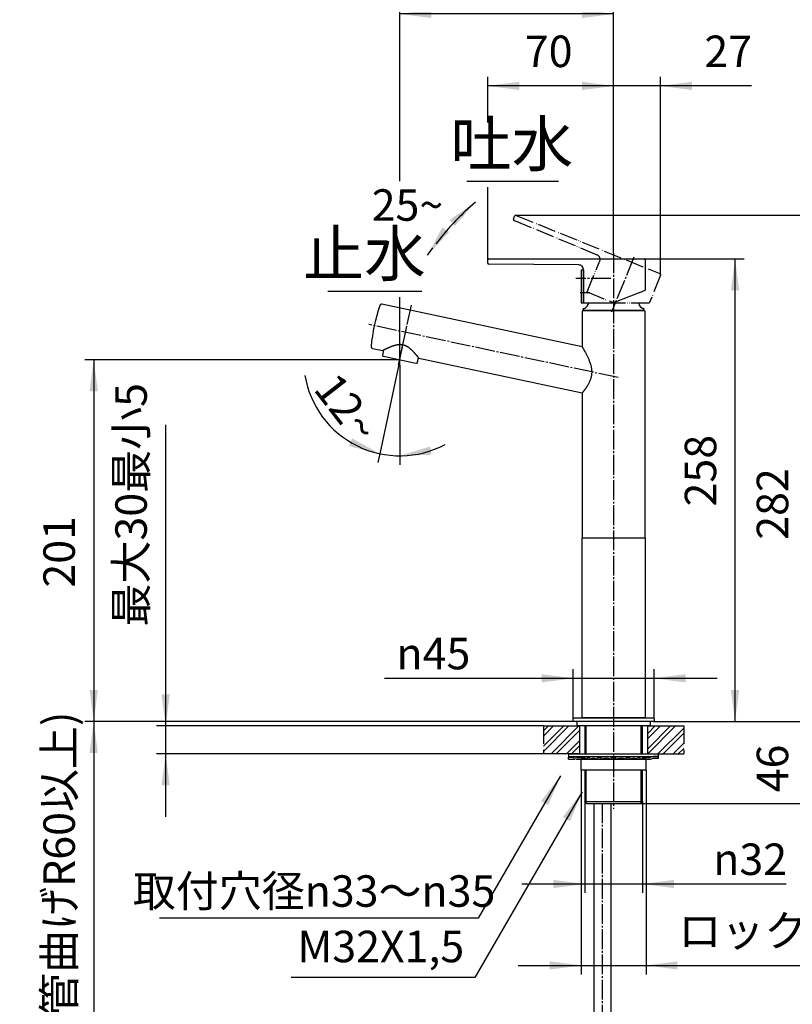
# Model space of a CAD drawing. Units: millimetres. Extents: x 0 to 1050, y 0 to 1485.
# Drawn here: x 401 to 831, y 634 to 1181 of the extents above; entities that cross this region are included whole.
import ezdxf

# ---------------------------------------------------------------- set-up
doc = ezdxf.new("R2010")
doc.units = ezdxf.units.MM
doc.linetypes.add('DASH_CENTER', pattern=[14, 11, -1, 1, -1])
doc.linetypes.add('PHANTOM', pattern=[13, 10, -1, 0, -1, 0, -1])
doc.layers.add('1', color=7, linetype='Continuous')
doc.styles.add('CONVERTER_11', font='MS Mincho.ttf', dxfattribs={"width": 0.89})
doc.styles.add('CONVERTER_12', font='txt.shx', dxfattribs={"width": 0.9})
doc.dimstyles.new('ME10_DIM_10', dxfattribs={"dimtxt": 17.5, "dimasz": 17.5, "dimexe": 5, "dimexo": 0, "dimgap": 5, "dimtad": 1, "dimdsep": 46, "dimtxsty": 'CONVERTER_11', "dimsah": 1, "dimcen": 0.09, "dimclrd": 2, "dimclre": 2, "dimclrt": 7, "dimadec": 0, "dimazin": 0, "dimtfac": 1, "dimtdec": 4, "dimtix": 1, "dimtmove": 0, "dimatfit": 3, "dimfxl": 1, "dimtolj": 1, "dimtzin": 0, "dimarcsym": 0})
doc.dimstyles.new('ME10_DIM_11', dxfattribs={"dimtxt": 17.5, "dimasz": 17.5, "dimexe": 5, "dimexo": 0, "dimgap": 5, "dimtad": 1, "dimdsep": 46, "dimtxsty": 'CONVERTER_11', "dimsah": 1, "dimcen": 0.09, "dimclrd": 2, "dimclre": 2, "dimclrt": 7, "dimadec": 0, "dimazin": 0, "dimtfac": 1, "dimtdec": 4, "dimtix": 1, "dimtmove": 0, "dimatfit": 3, "dimfxl": 1, "dimtolj": 1, "dimtzin": 0, "dimarcsym": 0})
doc.dimstyles.new('ME10_DIM_12', dxfattribs={"dimtxt": 17.5, "dimasz": 17.5, "dimexe": 5, "dimexo": 0, "dimgap": 5, "dimtad": 1, "dimdsep": 46, "dimtxsty": 'CONVERTER_12', "dimsah": 1, "dimcen": 0.09, "dimclrd": 2, "dimclre": 2, "dimclrt": 7, "dimadec": 0, "dimazin": 0, "dimtfac": 1, "dimtdec": 4, "dimtix": 1, "dimtmove": 0, "dimatfit": 3, "dimfxl": 1, "dimtolj": 1, "dimtzin": 0, "dimarcsym": 0})
doc.dimstyles.new('ME10_DIM_13', dxfattribs={"dimtxt": 17.5, "dimasz": 17.5, "dimexe": 5, "dimexo": 0, "dimgap": 5, "dimtad": 1, "dimdsep": 46, "dimtxsty": 'CONVERTER_12', "dimsah": 1, "dimcen": 0.09, "dimclrd": 2, "dimclre": 2, "dimclrt": 7, "dimadec": 0, "dimazin": 0, "dimtfac": 1, "dimtdec": 4, "dimtix": 1, "dimtmove": 0, "dimatfit": 3, "dimfxl": 1, "dimtolj": 1, "dimtzin": 0, "dimarcsym": 0})
doc.dimstyles.new('ME10_DIM_14', dxfattribs={"dimtxt": 17.5, "dimasz": 17.5, "dimexe": 5, "dimexo": 0, "dimgap": 5, "dimtad": 1, "dimdsep": 46, "dimtxsty": 'CONVERTER_12', "dimsah": 1, "dimcen": 0.09, "dimclrd": 2, "dimclre": 2, "dimclrt": 7, "dimadec": 0, "dimazin": 0, "dimtfac": 1, "dimtdec": 4, "dimtix": 1, "dimtmove": 0, "dimatfit": 3, "dimfxl": 1, "dimtolj": 1, "dimtzin": 0, "dimarcsym": 0})
doc.dimstyles.new('ME10_DIM_15', dxfattribs={"dimtxt": 17.5, "dimasz": 17.5, "dimexe": 5, "dimexo": 0, "dimgap": 5, "dimtad": 1, "dimdsep": 46, "dimtxsty": 'CONVERTER_12', "dimsah": 1, "dimcen": 0.09, "dimclrd": 2, "dimclre": 2, "dimclrt": 7, "dimadec": 0, "dimazin": 0, "dimtfac": 1, "dimtdec": 4, "dimtix": 1, "dimtmove": 0, "dimatfit": 3, "dimfxl": 1, "dimtolj": 1, "dimtzin": 0, "dimarcsym": 0})
doc.dimstyles.new('ME10_DIM_16', dxfattribs={"dimtxt": 17.5, "dimasz": 17.5, "dimexe": 5, "dimexo": 0, "dimgap": 5, "dimtad": 1, "dimdsep": 46, "dimtxsty": 'CONVERTER_11', "dimsah": 1, "dimcen": 0.09, "dimclrd": 2, "dimclre": 2, "dimclrt": 7, "dimadec": 0, "dimazin": 0, "dimtfac": 1, "dimtdec": 4, "dimtix": 1, "dimtmove": 0, "dimatfit": 3, "dimfxl": 1, "dimtolj": 1, "dimtzin": 0, "dimarcsym": 0})
doc.dimstyles.new('ME10_DIM_17', dxfattribs={"dimtxt": 17.5, "dimasz": 17.5, "dimexe": 5, "dimexo": 0, "dimgap": 5, "dimtad": 1, "dimdsep": 46, "dimtxsty": 'CONVERTER_12', "dimsah": 1, "dimcen": 0.09, "dimclrd": 2, "dimclre": 2, "dimclrt": 7, "dimadec": 0, "dimazin": 0, "dimtfac": 1, "dimtdec": 4, "dimtix": 1, "dimtmove": 0, "dimatfit": 3, "dimfxl": 1, "dimtolj": 1, "dimtzin": 0, "dimarcsym": 0})
doc.dimstyles.new('ME10_DIM_18', dxfattribs={"dimtxt": 17.5, "dimasz": 17.5, "dimexe": 5, "dimexo": 0, "dimgap": 5, "dimtad": 1, "dimdsep": 46, "dimtxsty": 'CONVERTER_12', "dimsah": 1, "dimcen": 0.09, "dimclrd": 2, "dimclre": 2, "dimclrt": 7, "dimadec": 0, "dimazin": 0, "dimtfac": 1, "dimtdec": 4, "dimtix": 1, "dimtmove": 0, "dimatfit": 3, "dimfxl": 1, "dimtolj": 1, "dimtzin": 0, "dimarcsym": 0})
doc.dimstyles.new('ME10_DIM_19', dxfattribs={"dimtxt": 17.5, "dimasz": 17.5, "dimexe": 5, "dimexo": 0, "dimgap": 5, "dimtad": 1, "dimdsep": 46, "dimtxsty": 'CONVERTER_12', "dimsah": 1, "dimcen": 0.09, "dimclrd": 2, "dimclre": 2, "dimclrt": 7, "dimadec": 0, "dimazin": 0, "dimtfac": 1, "dimtdec": 4, "dimtix": 1, "dimtmove": 0, "dimatfit": 3, "dimfxl": 1, "dimtolj": 1, "dimtzin": 0, "dimarcsym": 0})
doc.dimstyles.new('ME10_DIM_20', dxfattribs={"dimtxt": 17.5, "dimasz": 17.5, "dimexe": 5, "dimexo": 0, "dimgap": 5, "dimtad": 1, "dimdsep": 46, "dimtxsty": 'CONVERTER_12', "dimsah": 1, "dimcen": 0.09, "dimclrd": 2, "dimclre": 2, "dimclrt": 7, "dimadec": 0, "dimazin": 0, "dimtfac": 1, "dimtdec": 4, "dimtix": 1, "dimtmove": 0, "dimatfit": 3, "dimfxl": 1, "dimtolj": 1, "dimtzin": 0, "dimarcsym": 0})
doc.dimstyles.new('ME10_DIM_21', dxfattribs={"dimtxt": 17.5, "dimasz": 17.5, "dimexe": 5, "dimexo": 0, "dimgap": 5, "dimtad": 1, "dimdsep": 46, "dimtxsty": 'CONVERTER_12', "dimsah": 1, "dimcen": 0.09, "dimclrd": 2, "dimclre": 2, "dimclrt": 7, "dimadec": 0, "dimazin": 0, "dimtfac": 1, "dimtdec": 4, "dimtix": 1, "dimtmove": 0, "dimatfit": 3, "dimfxl": 1, "dimtolj": 1, "dimtzin": 0, "dimarcsym": 0})
doc.dimstyles.new('ME10_DIM_23', dxfattribs={"dimtxt": 17.5, "dimasz": 17.5, "dimexe": 5, "dimexo": 0, "dimgap": 5, "dimtad": 1, "dimdsep": 46, "dimtxsty": 'CONVERTER_12', "dimsah": 1, "dimcen": 0.09, "dimclrd": 2, "dimclre": 2, "dimclrt": 7, "dimadec": 0, "dimazin": 0, "dimtfac": 1, "dimtdec": 4, "dimtix": 1, "dimtmove": 0, "dimatfit": 3, "dimfxl": 1, "dimtolj": 1, "dimtzin": 0, "dimarcsym": 0})
doc.dimstyles.get("Standard").update_dxf_attribs({"dimtxt": 0.18, "dimasz": 0.18, "dimexe": 0.18, "dimexo": 0.0625, "dimgap": 0.09, "dimtad": 0, "dimtih": 1, "dimtoh": 1, "dimdec": 4, "dimzin": 0, "dimdsep": 46, "dimtxsty": 'Standard', "dimcen": 0.09, "dimadec": 0, "dimazin": 0, "dimtfac": 1, "dimtdec": 4, "dimtofl": 0, "dimtmove": 0, "dimatfit": 3, "dimfxl": 1, "dimtolj": 1, "dimtzin": 0, "dimarcsym": 0})
pattern_1 = [(45, (0, 0), (-8.48528, 9e-16), []), (45, (1.414, -1.414), (-8.48528, 9e-16), [])]

# ---------------------------------------------------------------- blocks, each defined once
blk = doc.blocks.new('レバー', base_point=(830.59, 1098.75))
at = {"layer": '1', "color": 5, "linetype": 'PHANTOM'}
for p, q in [((677.36, 1072.33), (757.37, 1040.01)), ((675.9, 1070.33), (676.58, 1072)), ((722.53, 1050.33), (676.23, 1069.55)), ((716.91, 1029.82), (723.89, 1047.08)), ((757.71, 1039.22), (751.37, 1023.53)), ((716.91, 1029.82), (732.49, 1023.53)), ((751.37, 1023.53), (732.49, 1023.53))]:
    blk.add_line(p, q, dxfattribs=at)
for centre, radius, start, end in [((677.13, 1071.78), 0.6, 90, 158), ((677.13, 1071.78), 0.6, 68, 90), ((676.46, 1070.1), 0.6, 158, 247.4546), ((721.57, 1048.02), 2.5, 338, 67.4546), ((757.15, 1039.45), 0.6, 338, 68), ((717.41, 1029.73), 0.5, 158, 248)]:
    blk.add_arc(centre, radius, start, end, dxfattribs=at)
blk = doc.blocks.new('27-21-M1', base_point=(1682.12, 985.37))
at = {"layer": '1', "color": 7, "linetype": 'Continuous'}
for p, q in [((661.59, 1045.9), (661.59, 1047.7)), ((662.19, 1048.3), (714.09, 1048.3)), ((712.31, 1044.82), (662.19, 1045.3)), ((714.09, 1048.3), (748.49, 1048.3)), ((749.09, 1047.7), (749.09, 1030.77)), ((714.79, 1024.2), (714.79, 1042.32)), ((746.09, 1029.56), (731.59, 1023.7)), ((746.09, 1029.56), (749.09, 1030.77)), ((715.29, 1023.7), (716.09, 1023.7)), ((716.09, 1023.7), (731.59, 1023.7))]:
    blk.add_line(p, q, dxfattribs=at)
for centre, radius, start, end in [((662.19, 1047.7), 0.6, 90, 180), ((662.19, 1045.9), 0.6, 180, 269.4546), ((712.29, 1042.32), 2.5, 43.9275, 89.4546), ((748.49, 1047.7), 0.6, 0, 90), ((712.29, 1042.32), 2.5, 0, 43.9275), ((715.29, 1024.2), 0.5, 180, 270)]:
    blk.add_arc(centre, radius, start, end, dxfattribs=at)
at = {"layer": '1'}
blk.add_blockref('レバー', (830.59, 1098.75), dxfattribs=at)
blk = doc.blocks.new('30-255A-M11', base_point=(4318.77, 2843.94))
at = {"color": 4, "linetype": 'PHANTOM'}
blk.add_line((612.1, 989.27), (616.67, 1010.79), dxfattribs=at)
at = {"color": 7, "linetype": 'Continuous'}
for p, q in [((301.59, 1000.19), (301.6, 992.71)), ((321.6, 992.71), (321.59, 1000.18)), ((603.63, 997.56), (603.04, 994.77)), ((603.43, 994.18), (604.65, 993.92)), ((604.65, 993.92), (620.79, 990.49)), ((620.79, 990.49), (622.01, 990.23)), ((622.6, 990.61), (623.2, 993.4))]:
    blk.add_line(p, q, dxfattribs=at)
for points in [[(301.6, 992.69), (301.69, 992.97), (301.95, 993.24), (302.39, 993.5), (302.99, 993.75), (303.75, 993.98), (304.65, 994.19), (305.67, 994.37), (306.79, 994.52), (308, 994.64), (309.28, 994.72), (310.6, 994.77), (311.93, 994.78), (313.26, 994.75), (314.56, 994.69), (315.81, 994.59), (316.98, 994.46), (318.05, 994.29), (319.01, 994.1), (319.84, 993.88), (320.52, 993.64), (321.04, 993.39), (321.4, 993.12), (321.57, 992.85), (321.6, 992.71)], [(318.89, 990.95), (318.96, 990.97), (319.71, 991.19), (320.31, 991.43), (320.74, 991.68), (321.01, 991.95), (321.1, 992.22), (321.01, 992.49), (320.74, 992.75), (320.31, 993), (320.16, 993.07)]]:
    blk.add_lwpolyline(points, dxfattribs=at)
for centre, radius, start, end in [((303.35, 991.75), 1.33, 108.1148, 160.0381), ((304.86, 994.25), 3.44, 216.5175, 270.1508), ((311.64, 963.84), 30.45, 73.7491, 106.6236), ((311.52, 1027.08), 36.87, 259.6172, 281.535)]:
    blk.add_arc(centre, radius, start, end, dxfattribs=at)
for points, knots in [([(301.6, 992.69), (301.6, 992.64), (301.61, 992.55), (301.64, 992.39), (301.71, 992.24), (301.81, 992.08), (301.93, 991.94), (302.09, 991.8), (302.28, 991.66), (302.52, 991.52), (302.8, 991.39), (303.13, 991.26), (303.48, 991.14), (303.87, 991.02), (304.27, 990.91), (304.57, 990.85), (304.73, 990.82), (304.75, 990.81), (304.76, 990.81)], [0, 0, 0, 0, 0.147285, 0.291579, 0.472604, 0.652194, 0.845414, 1.040358, 1.287291, 1.549722, 1.871642, 2.222987, 2.598095, 2.999311, 3.413744, 3.869908, 3.896469, 3.923129, 3.923129, 3.923129, 3.923129]), ([(319.04, 990.96), (319.04, 990.96), (319.04, 990.96), (319.08, 990.97), (319.15, 990.99), (319.25, 991.01), (319.35, 991.04), (319.44, 991.07), (319.54, 991.09), (319.63, 991.12), (319.71, 991.15), (319.81, 991.18), (319.91, 991.22), (320.02, 991.26), (320.13, 991.3), (320.24, 991.34), (320.34, 991.39), (320.44, 991.43), (320.54, 991.47), (320.63, 991.52), (320.72, 991.57), (320.8, 991.62), (320.89, 991.67), (320.97, 991.72), (321.05, 991.77), (321.12, 991.83), (321.19, 991.9), (321.26, 991.96), (321.32, 992.02), (321.37, 992.09), (321.41, 992.15), (321.45, 992.21), (321.49, 992.27), (321.52, 992.33), (321.54, 992.38), (321.55, 992.42), (321.57, 992.46), (321.58, 992.5), (321.59, 992.54), (321.6, 992.58), (321.6, 992.61), (321.6, 992.65), (321.6, 992.68), (321.59, 992.7), (321.59, 992.7), (321.59, 992.7)], [0, 0, 0, 0, 0.002165, 0.00433, 0.114051, 0.219713, 0.321774, 0.420686, 0.516892, 0.610826, 0.702913, 0.793573, 0.914351, 1.033008, 1.149285, 1.262932, 1.373709, 1.481392, 1.588395, 1.692205, 1.793108, 1.891397, 1.987372, 2.081339, 2.179449, 2.275715, 2.370287, 2.463412, 2.555443, 2.628534, 2.70185, 2.776006, 2.851593, 2.929174, 2.969791, 3.010761, 3.051808, 3.0927, 3.13327, 3.173428, 3.213187, 3.252684, 3.2922, 3.296906, 3.301615, 3.301615, 3.301615, 3.301615])]:
    blk.add_open_spline(points, degree=3, knots=knots, dxfattribs=at)
at = {"layer": '1', "color": 7, "linetype": 'Continuous'}
for centre, start, end in [((603.53, 994.67), 168, 258), ((622.12, 990.72), 258, 348)]:
    blk.add_arc(centre, 0.5, start, end, dxfattribs=at)
blk = doc.blocks.new('37-399-M1', base_point=(294.09, 793.2))
at = {"layer": '1', "color": 7, "linetype": 'Continuous'}
for p, q in [((714.09, 793.2), (714.09, 893.2)), ((714.09, 893.2), (749.09, 893.2)), ((749.09, 893.2), (749.09, 793.2)), ((749.09, 793.2), (714.09, 793.2))]:
    blk.add_line(p, q, dxfattribs=at)
blk = doc.blocks.new('92-64A', base_point=(660.68, 638.47))
at = {"color": 7, "linetype": 'Continuous'}
for p, q in [((706.59, 773.2), (706.59, 771.7)), ((756.59, 771.7), (756.59, 773.2))]:
    blk.add_line(p, q, dxfattribs=at)
at = {"layer": '1', "color": 7, "linetype": 'Continuous'}
for p, q in [((706.59, 773.2), (756.59, 773.2)), ((706.6, 771.7), (756.59, 771.7))]:
    blk.add_line(p, q, dxfattribs=at)
blk = doc.blocks.new('98-126', base_point=(1356.33, 1402.65))
at = {"layer": '1', "color": 7, "linetype": 'Continuous'}
for p, q in [((711.34, 788.7), (711.34, 791.2)), ((751.84, 788.7), (711.34, 788.7)), ((751.84, 791.2), (751.84, 788.7))]:
    blk.add_line(p, q, dxfattribs=at)
blk = doc.blocks.new('30-360-M1', base_point=(532.33, 1502.53))
at = {"color": 7, "linetype": 'Continuous'}
for p, q in [((714.1, 999.28), (602.76, 1022.95)), ((601.61, 1022.28), (601.61, 1022.29)), ((714.09, 1019), (714.09, 999.27)), ((714.59, 1019.5), (748.59, 1019.5)), ((749.09, 893.2), (749.09, 1019)), ((596.78, 999.56), (596.78, 999.57)), ((597.57, 998.49), (603.32, 997.27)), ((623.36, 993.01), (714.11, 973.72)), ((714.09, 973.75), (714.09, 893.2)), ((714.09, 893.2), (749.09, 893.2))]:
    blk.add_line(p, q, dxfattribs=at)
at = {"color": 8, "linetype": 'Continuous'}
blk.add_line((596.78, 999.57), (596.78, 999.56), dxfattribs=at)
at = {"color": 7, "linetype": 'Continuous'}
for centre, radius, start, end in [((696.35, 990.27), 100, 161.3331, 174.6667), ((714.59, 1019), 0.5, 90, 180), ((748.59, 1019), 0.5, 0, 90)]:
    blk.add_arc(centre, radius, start, end, dxfattribs=at)
for points, knots in [([(602.56, 1022.97), (602.49, 1022.96), (602.36, 1022.95), (602.2, 1022.91), (602.06, 1022.84), (601.96, 1022.77), (601.87, 1022.7), (601.8, 1022.63), (601.74, 1022.55), (601.71, 1022.5), (601.69, 1022.46), (601.68, 1022.44), (601.67, 1022.43)], [0, 0, 0, 0, 0.194159, 0.385655, 0.511859, 0.638307, 0.746535, 0.854901, 0.943871, 1.027543, 1.055071, 1.081892, 1.081892, 1.081892, 1.081892]), ([(602.68, 1022.96), (602.68, 1022.96), (602.67, 1022.96), (602.65, 1022.97), (602.61, 1022.97), (602.57, 1022.97), (602.56, 1022.97)], [0, 0, 0, 0, 0.008143, 0.0162636, 0.0694424, 0.1235822, 0.1235822, 0.1235822, 0.1235822]), ([(596.78, 999.42), (596.78, 999.42), (596.78, 999.41), (596.78, 999.39), (596.78, 999.35), (596.79, 999.29), (596.81, 999.21), (596.84, 999.11), (596.89, 999), (596.95, 998.9), (597.02, 998.81), (597.09, 998.74), (597.16, 998.67), (597.23, 998.62), (597.31, 998.58), (597.39, 998.54), (597.48, 998.52), (597.54, 998.51), (597.57, 998.51)], [0, 0, 0, 0, 0.007235, 0.014592, 0.069643, 0.131906, 0.19723, 0.320703, 0.442612, 0.55259, 0.66375, 0.776044, 0.86548, 0.954556, 1.042771, 1.130216, 1.21983, 1.310219, 1.310219, 1.310219, 1.310219]), ([(623.36, 993.02), (623.36, 993.02), (623.35, 993.03), (623.35, 993.04), (623.34, 993.05), (623.33, 993.07), (623.31, 993.09), (623.28, 993.12), (623.25, 993.17), (623.21, 993.22), (623.16, 993.27), (623.11, 993.34), (623.04, 993.43), (622.96, 993.52), (622.88, 993.63), (622.78, 993.75), (622.68, 993.88), (622.57, 994.02), (622.45, 994.16), (622.32, 994.32), (622.18, 994.48), (622.03, 994.65), (621.88, 994.83), (621.72, 995.03), (621.53, 995.24), (621.34, 995.46), (621.13, 995.69), (620.92, 995.92), (620.7, 996.17), (620.46, 996.41), (620.22, 996.67), (619.97, 996.92), (619.71, 997.18), (619.44, 997.43), (619.17, 997.68), (618.9, 997.93), (618.61, 998.17), (618.34, 998.4), (618.07, 998.61), (617.82, 998.8), (617.56, 998.98), (617.29, 999.16), (617.04, 999.32), (616.79, 999.47), (616.56, 999.6), (616.33, 999.72), (616.08, 999.84), (615.84, 999.94), (615.58, 1000.05), (615.32, 1000.14), (615.06, 1000.22), (614.8, 1000.3), (614.54, 1000.36), (614.27, 1000.41), (614.02, 1000.45), (613.78, 1000.48), (613.56, 1000.5), (613.34, 1000.52), (613.11, 1000.53), (612.88, 1000.53), (612.63, 1000.52), (612.37, 1000.51), (612.1, 1000.49), (611.84, 1000.46), (611.56, 1000.42), (611.26, 1000.37), (610.94, 1000.31), (610.62, 1000.24), (610.29, 1000.16), (609.94, 1000.07), (609.58, 999.96), (609.22, 999.85), (608.88, 999.74), (608.53, 999.62), (608.19, 999.49), (607.86, 999.36), (607.53, 999.23), (607.21, 999.1), (606.92, 998.98), (606.65, 998.86), (606.41, 998.76), (606.17, 998.65), (605.95, 998.55), (605.72, 998.44), (605.52, 998.35), (605.32, 998.26), (605.15, 998.17), (604.98, 998.09), (604.81, 998.01), (604.65, 997.93), (604.5, 997.86), (604.36, 997.79), (604.24, 997.73), (604.12, 997.67), (604.01, 997.62), (603.91, 997.56), (603.81, 997.52), (603.73, 997.47), (603.65, 997.43), (603.57, 997.4), (603.51, 997.37), (603.46, 997.34), (603.42, 997.32), (603.39, 997.3), (603.36, 997.29), (603.34, 997.28), (603.32, 997.27), (603.32, 997.27), (603.31, 997.26), (603.32, 997.27), (603.32, 997.27), (603.32, 997.27), (603.32, 997.27)], [0, 0, 0, 0, 0.007501, 0.017272, 0.031595, 0.052756, 0.083039, 0.125682, 0.179436, 0.243265, 0.316134, 0.397007, 0.511121, 0.636712, 0.773803, 0.922417, 1.08972, 1.26892, 1.459342, 1.660307, 1.875612, 2.100726, 2.335183, 2.578515, 2.866784, 3.1654, 3.473733, 3.791162, 4.117071, 4.460609, 4.811976, 5.170687, 5.536278, 5.908308, 6.272629, 6.642253, 7.016938, 7.396491, 7.710361, 8.027116, 8.346522, 8.668403, 8.992648, 9.254799, 9.518304, 9.78306, 10.049009, 10.322644, 10.59727, 10.872677, 11.148703, 11.419072, 11.689705, 11.960391, 12.230917, 12.45457, 12.677913, 12.900867, 13.123334, 13.345202, 13.609363, 13.872455, 14.134407, 14.395106, 14.654402, 14.985238, 15.313444, 15.638946, 15.961602, 16.342842, 16.719537, 17.091427, 17.458193, 17.819471, 18.184719, 18.54334, 18.89492, 19.239023, 19.5752, 19.846465, 20.111627, 20.3703, 20.622095, 20.866623, 21.103488, 21.307044, 21.503954, 21.69392, 21.876647, 22.051837, 22.219193, 22.378415, 22.517334, 22.648583, 22.771621, 22.885909, 22.990903, 23.088749, 23.177122, 23.256927, 23.329066, 23.39444, 23.431126, 23.464615, 23.493888, 23.517924, 23.5357, 23.546198, 23.548413, 23.555551, 23.55904, 23.562887, 23.562887, 23.562887, 23.562887]), ([(714.1, 999.27), (714.1, 999.27), (714.11, 999.25), (714.14, 999.22), (714.17, 999.16), (714.22, 999.08), (714.29, 998.97), (714.37, 998.84), (714.46, 998.69), (714.57, 998.51), (714.7, 998.29), (714.86, 998.03), (715.05, 997.71), (715.25, 997.36), (715.47, 996.98), (715.7, 996.57), (715.96, 996.09), (716.26, 995.55), (716.58, 994.93), (716.91, 994.27), (717.24, 993.57), (717.57, 992.84), (717.92, 992.03), (718.26, 991.13), (718.57, 990.25), (718.8, 989.45), (718.99, 988.74), (719.13, 988.09), (719.23, 987.5), (719.3, 986.98), (719.35, 986.45), (719.39, 985.91), (719.4, 985.37), (719.39, 984.83), (719.35, 984.3), (719.29, 983.77), (719.21, 983.25), (719.11, 982.72), (718.99, 982.21), (718.82, 981.64), (718.62, 981.02), (718.37, 980.36), (718.09, 979.73), (717.78, 979.09), (717.43, 978.44), (717.1, 977.87), (716.8, 977.39), (716.55, 977), (716.29, 976.6), (716.02, 976.22), (715.75, 975.83), (715.49, 975.48), (715.24, 975.15), (715.01, 974.85), (714.8, 974.59), (714.62, 974.36), (714.47, 974.17), (714.35, 974.02), (714.25, 973.91), (714.18, 973.82), (714.15, 973.79), (714.1, 973.73), (714.11, 973.74), (714.11, 973.75), (714.12, 973.75)], [0, 0, 0, 0, 0.022304, 0.058347, 0.121906, 0.217422, 0.345128, 0.500002, 0.682567, 0.8882, 1.1167, 1.450385, 1.819632, 2.22098, 2.663941, 3.13477, 3.631032, 4.297226, 4.996935, 5.726311, 6.503779, 7.305844, 8.129884, 9.14881, 10.193116, 10.91933, 11.654706, 12.397941, 12.920723, 13.446271, 13.974071, 14.517409, 15.061652, 15.605821, 16.135975, 16.664252, 17.189643, 17.728382, 18.262078, 18.789719, 19.50444, 20.203961, 20.899973, 21.576505, 22.350673, 23.092004, 23.575798, 24.041859, 24.489092, 24.987384, 25.456643, 25.895182, 26.312546, 26.691974, 27.029919, 27.310463, 27.552898, 27.759841, 27.896359, 28.005378, 28.079265, 28.110404, 28.114582, 28.12899, 28.12899, 28.12899, 28.12899])]:
    blk.add_open_spline(points, degree=3, knots=knots, dxfattribs=at)
blk = doc.blocks.new('81-414-1-SH', base_point=(351.09, 1126.7))
at = {"layer": '1', "color": 7, "linetype": 'Continuous'}
for p, q in [((307.09, 1041.55), (307.09, 1024.2)), ((307.59, 1042.05), (308.59, 1042.05)), ((308.59, 1042.05), (314.59, 1042.05)), ((308.59, 1042.05), (308.59, 1023.7)), ((314.59, 1042.05), (315.59, 1042.05)), ((314.59, 1042.05), (314.59, 1023.7)), ((316.09, 1041.55), (316.09, 1024.2)), ((713.59, 1042.1), (714.79, 1042.1)), ((713.59, 1042.1), (713.59, 1023.7)), ((714.79, 1042.1), (714.79, 1023.7)), ((308.59, 1023.7), (307.59, 1023.7)), ((314.59, 1023.7), (308.59, 1023.7)), ((315.59, 1023.7), (314.59, 1023.7)), ((713.59, 1023.7), (714.79, 1023.7))]:
    blk.add_line(p, q, dxfattribs=at)
for centre, start, end in [((307.59, 1041.55), 90, 180), ((315.59, 1041.55), 0, 90), ((307.59, 1024.2), 180, 270), ((315.59, 1024.2), 270, 0)]:
    blk.add_arc(centre, 0.5, start, end, dxfattribs=at)
blk = doc.blocks.new('73-1-32_5-C2', base_point=(598.36, 713.79))
at = {"layer": '1', "color": 7, "linetype": 'Continuous'}
for p, q in [((706.59, 771.2), (706.6, 771.7)), ((706.6, 771.7), (715.59, 771.7)), ((715.59, 771.7), (753.74, 771.7)), ((756.59, 771.7), (753.74, 771.7)), ((756.59, 770.7), (756.59, 771.7)), ((706.59, 770.2), (706.59, 771.2)), ((709.09, 771.2), (706.59, 771.2)), ((706.59, 770.2), (709.09, 770.2)), ((711.84, 771.2), (715.34, 771.2)), ((711.84, 770.2), (715.34, 770.2)), ((715.34, 770.2), (747.84, 770.2)), ((717.91, 771.2), (717.16, 771.2)), ((717.16, 770.2), (717.91, 770.2)), ((724.12, 771.2), (722.83, 771.2)), ((722.83, 770.2), (724.12, 770.2)), ((731.59, 771.2), (730.84, 771.2)), ((730.84, 770.2), (731.59, 770.2)), ((732.34, 771.2), (731.59, 771.2)), ((731.59, 770.2), (732.34, 770.2)), ((740.36, 771.2), (739.06, 771.2)), ((739.06, 770.2), (740.36, 770.2)), ((746.02, 771.2), (745.27, 771.2)), ((745.27, 770.2), (746.02, 770.2)), ((747.84, 771.2), (751.34, 771.2)), ((747.84, 770.2), (751.34, 770.2)), ((756.59, 770.7), (753.94, 770.7))]:
    blk.add_line(p, q, dxfattribs=at)
for centre, radius, start, end in [((709.09, 773.2), 2, 270, 285.2048), ((710.4, 768.38), 3, 76.1268, 105.2048), ((711.84, 774.2), 3, 256.1268, 270), ((715.34, 771.67), 0.467, 270, 327.398), ((716.26, 771.08), 0.617, 32.0943, 147.398), ((717.16, 771.65), 0.45, 212.0943, 270), ((717.91, 772.43), 1.23, 270, 292.9914), ((720.37, 766.63), 5.07, 67.0086, 112.9914), ((722.83, 772.43), 1.23, 247.0086, 270), ((724.12, 772.88), 1.68, 270, 286.936), ((727.48, 761.85), 9.85, 73.064, 106.936), ((730.84, 772.88), 1.68, 253.064, 270), ((732.34, 772.88), 1.68, 270, 286.936), ((735.7, 761.85), 9.85, 73.064, 106.936), ((739.06, 772.88), 1.68, 253.064, 270), ((740.36, 772.43), 1.23, 270, 292.9914), ((742.82, 766.63), 5.07, 67.0086, 112.9914), ((745.27, 772.43), 1.23, 247.0086, 270), ((746.02, 771.65), 0.45, 270, 327.9057), ((746.93, 771.08), 0.617, 32.602, 147.9057), ((747.84, 771.67), 0.467, 212.602, 270), ((751.34, 774.2), 3, 270, 293.5565), ((753.74, 768.7), 3, 90, 113.5565), ((709.09, 773.2), 3, 270, 285.2048), ((710.4, 768.38), 2, 76.1268, 105.2048), ((711.84, 774.2), 4, 256.1268, 270), ((715.34, 771.67), 1.47, 270, 297.5753), ((716.25, 769.92), 0.5, 62.3001, 117.5753), ((717.16, 771.65), 1.45, 242.3001, 270), ((717.91, 772.43), 2.23, 270, 292.9914), ((720.37, 766.63), 4.07, 67.0086, 112.9914), ((722.83, 772.43), 2.23, 247.0086, 270), ((724.12, 772.88), 2.68, 270, 286.936), ((727.48, 761.85), 8.85, 73.064, 106.936), ((730.84, 772.88), 2.68, 253.064, 270), ((732.34, 772.88), 2.68, 270, 286.936), ((735.7, 761.85), 8.85, 73.064, 106.936), ((739.06, 772.88), 2.68, 253.064, 270), ((740.36, 772.43), 2.23, 270, 292.9914), ((742.82, 766.63), 4.07, 67.0086, 112.9914), ((745.27, 772.43), 2.23, 247.0086, 270), ((746.02, 771.65), 1.45, 270, 297.6999), ((746.93, 769.92), 0.5, 62.4247, 117.6999), ((747.84, 771.67), 1.47, 242.4247, 270), ((751.34, 774.2), 4, 270, 291.7868), ((753.94, 767.7), 3, 90, 111.7868)]:
    blk.add_arc(centre, radius, start, end, dxfattribs=at)
blk = doc.blocks.new('32-33-32', base_point=(610.05, 689.45))
at = {"layer": '1', "color": 7, "linetype": 'Continuous'}
for p, q in [((749.59, 770.2), (713.59, 770.2)), ((713.59, 764.2), (713.59, 770.2)), ((749.59, 770.2), (749.59, 764.2)), ((749.59, 764.2), (713.59, 764.2))]:
    blk.add_line(p, q, dxfattribs=at)
blk = doc.blocks.new('35-338-M11', base_point=(1146.33, 1402.43))
at = {"layer": '1', "color": 7, "linetype": 'Continuous'}
for p, q in [((709.39, 793.2), (709.09, 792.9)), ((709.39, 793.2), (753.79, 793.2)), ((754.09, 792.9), (753.79, 793.2)), ((709.09, 791.5), (709.09, 792.9)), ((709.09, 791.5), (709.39, 791.2)), ((753.79, 791.2), (709.39, 791.2)), ((715.59, 788.7), (715.59, 773.2)), ((747.59, 773.2), (747.59, 788.7)), ((753.79, 791.2), (754.09, 791.5)), ((754.09, 792.9), (754.09, 791.5)), ((715.59, 764.2), (715.59, 746.7)), ((747.59, 746.7), (747.59, 764.2)), ((716.4, 745.89), (715.59, 746.7)), ((715.59, 746.7), (747.59, 746.7)), ((716.59, 745.7), (716.4, 745.89)), ((716.59, 745.7), (717.99, 745.7)), ((717.99, 745.7), (746.59, 745.7)), ((746.78, 745.89), (746.59, 745.7)), ((747.59, 746.7), (746.78, 745.89))]:
    blk.add_line(p, q, dxfattribs=at)
at = {"layer": '1', "color": 2, "linetype": 'Continuous'}
for p, q in [((716.4, 773.2), (716.4, 788.7)), ((746.78, 788.7), (746.78, 773.2)), ((716.4, 745.89), (716.4, 764.2)), ((746.78, 764.2), (746.78, 745.89))]:
    blk.add_line(p, q, dxfattribs=at)
blk = doc.blocks.new('37-398-M11', base_point=(351.09, 1586.5))
at = {"layer": '1', "color": 7, "linetype": 'Continuous'}
for p, q in [((720.59, 1025.9), (720.59, 1025.9)), ((294.59, 1019.5), (294.59, 1020.07)), ((300.77, 1019.5), (294.59, 1019.5)), ((295.34, 1020.7), (294.91, 1020.53)), ((328.59, 1019.5), (323.61, 1019.5)), ((328.28, 1020.53), (327.84, 1020.7)), ((328.59, 1020.07), (328.59, 1019.5)), ((714.59, 1019.5), (714.59, 1020.07)), ((748.59, 1019.5), (714.59, 1019.5)), ((715.34, 1020.7), (714.91, 1020.53)), ((748.28, 1020.53), (747.84, 1020.7)), ((748.59, 1019.5), (748.59, 1019.5))]:
    blk.add_line(p, q, dxfattribs=at)
for centre, radius, start, end in [((293.78, 1024.39), 4, 292.9088, 347.2249), ((329.4, 1024.39), 4, 192.7751, 247.0912), ((713.78, 1024.39), 4, 292.9088, 351.5975), ((749.4, 1024.39), 4, 194.2483, 247.0912), ((295.09, 1020.07), 0.5, 111.7871, 180), ((328.09, 1020.07), 0.5, 0, 68.2129), ((715.09, 1020.07), 0.5, 111.7871, 180), ((748.09, 1020.07), 0.5, 0, 68.2129)]:
    blk.add_arc(centre, radius, start, end, dxfattribs=at)
blk = doc.blocks.new('新コラム洗面混合栓ノーマル130618', base_point=(1000, 200))
at = {"layer": '1'}
blk.add_blockref('37-398-M11', (351.09, 1586.5), dxfattribs=at)
blk = doc.blocks.new('65-56-470-C2', base_point=(238.05, 729.6))
at = {"layer": '1', "color": 7, "linetype": 'Continuous'}
for p, q in [((306.84, 745.9), (306.84, 422.26)), ((316.34, 422.26), (316.34, 745.9)), ((720.74, 422.26), (720.74, 745.7)), ((730.24, 422.26), (730.24, 745.7)), ((720.74, 725.92), (720.74, 725.92))]:
    blk.add_line(p, q, dxfattribs=at)
blk = doc.blocks.new('30-360X-470-C6', base_point=(529.23, 982.43))
at = {"layer": '1'}
blk.add_blockref('65-56-470-C2', (238.05, 729.6), dxfattribs=at)
blk = doc.blocks.new('*D20')
at = {"layer": '1', "color": 2, "linetype": 'Continuous'}
for p, q in [((482.59, 955.96), (482.59, 788.7)), ((692.59, 788.7), (477.59, 788.7)), ((482.59, 788.7), (482.59, 773.2)), ((692.59, 773.2), (477.59, 773.2)), ((482.59, 773.2), (482.59, 738.2))]:
    blk.add_line(p, q, dxfattribs=at)
at = {"layer": '1', "color": 2}
for points in [[(480.29, 806.2), (484.9, 806.2), (482.59, 788.7)], [(484.9, 755.7), (480.29, 755.7), (482.59, 773.2)]]:
    blk.add_solid(points, dxfattribs=at)
at = {"layer": '1', "color": 7, "insert": (477.59, 843.96), "char_height": 17.5, "attachment_point": 7, "rotation": 90, "line_spacing_factor": 0.454545, "style": 'CONVERTER_11'}
blk.add_mtext('最大30最小5', dxfattribs=at)
blk = doc.blocks.new('*D21')
at = {"layer": '1', "color": 2, "linetype": 'Continuous'}
for p, q in [((713.59, 764.2), (713.59, 650.7)), ((749.59, 764.2), (749.59, 650.7)), ((678.59, 655.7), (713.59, 655.7)), ((713.59, 655.7), (749.59, 655.7)), ((749.59, 655.7), (933.85, 655.7))]:
    blk.add_line(p, q, dxfattribs=at)
at = {"layer": '1', "color": 2}
for points in [[(696.09, 653.4), (696.09, 658), (713.59, 655.7)], [(767.09, 658), (767.09, 653.4), (749.59, 655.7)]]:
    blk.add_solid(points, dxfattribs=at)
at = {"layer": '1', "color": 7, "insert": (767.6, 660.7), "char_height": 17.5, "attachment_point": 7, "rotation": 0.0001, "line_spacing_factor": 0.454545, "style": 'CONVERTER_11'}
blk.add_mtext('ロックナット対辺36', dxfattribs=at)
blk = doc.blocks.new('*D22')
at = {"layer": '1', "color": 2, "linetype": 'Continuous'}
for p, q in [((604.23, 815.18), (709.09, 815.18)), ((709.09, 792.9), (709.09, 820.18)), ((709.09, 815.18), (754.09, 815.18)), ((754.09, 792.9), (754.09, 820.18)), ((754.09, 815.18), (789.09, 815.18))]:
    blk.add_line(p, q, dxfattribs=at)
at = {"layer": '1', "color": 2}
for points in [[(691.59, 812.87), (691.59, 817.48), (709.09, 815.18)], [(771.59, 817.48), (771.59, 812.87), (754.09, 815.18)]]:
    blk.add_solid(points, dxfattribs=at)
at = {"layer": '1', "color": 7, "insert": (610.88, 820.18), "char_height": 17.5, "attachment_point": 7, "rotation": 0.0001, "line_spacing_factor": 0.60024, "style": 'CONVERTER_12'}
blk.add_mtext('\\C7;{\\Fgdt;n}\\C7;45', dxfattribs=at)
blk = doc.blocks.new('*D23')
at = {"layer": '1', "color": 2, "linetype": 'Continuous'}
for p, q in [((715.59, 746.7), (715.59, 695.93)), ((747.59, 746.7), (747.59, 695.93)), ((680.59, 700.93), (715.59, 700.93)), ((715.59, 700.93), (747.59, 700.93)), ((747.59, 700.93), (827.55, 700.93))]:
    blk.add_line(p, q, dxfattribs=at)
at = {"layer": '1', "color": 2}
for points in [[(698.09, 698.63), (698.09, 703.23), (715.59, 700.93)], [(765.09, 703.23), (765.09, 698.63), (747.59, 700.93)]]:
    blk.add_solid(points, dxfattribs=at)
at = {"layer": '1', "color": 7, "insert": (786.95, 705.93), "char_height": 17.5, "attachment_point": 7, "rotation": 0.0001, "line_spacing_factor": 0.60024, "style": 'CONVERTER_12'}
blk.add_mtext('\\C7;{\\Fgdt;n}\\C7;32', dxfattribs=at)
blk = doc.blocks.new('*D24')
at = {"layer": '1', "color": 2, "linetype": 'Continuous'}
for p, q in [((839.09, 826.2), (839.09, 791.2)), ((753.79, 791.2), (844.09, 791.2)), ((839.09, 791.2), (839.09, 745.7)), ((746.59, 745.7), (844.09, 745.7)), ((839.09, 745.7), (839.09, 710.7))]:
    blk.add_line(p, q, dxfattribs=at)
at = {"layer": '1', "color": 2}
for points in [[(836.79, 808.7), (841.4, 808.7), (839.09, 791.2)], [(841.4, 728.2), (836.79, 728.2), (839.09, 745.7)]]:
    blk.add_solid(points, dxfattribs=at)
at = {"layer": '1', "color": 7, "insert": (834.09, 751.87), "char_height": 17.5, "attachment_point": 7, "rotation": 90, "line_spacing_factor": 0.60024, "style": 'CONVERTER_12'}
blk.add_mtext('46', dxfattribs=at)
blk = doc.blocks.new('*D25')
at = {"layer": '1', "color": 2, "linetype": 'Continuous'}
for p, q in [((612.72, 992.2), (437.59, 992.2)), ((442.59, 992.2), (442.59, 791.2)), ((709.39, 791.2), (437.59, 791.2))]:
    blk.add_line(p, q, dxfattribs=at)
at = {"layer": '1', "color": 2}
for points in [[(444.9, 974.7), (440.29, 974.7), (442.59, 992.2)], [(440.29, 808.7), (444.9, 808.7), (442.59, 791.2)]]:
    blk.add_solid(points, dxfattribs=at)
at = {"layer": '1', "color": 7, "insert": (437.59, 865.58), "char_height": 17.5, "attachment_point": 7, "rotation": 90, "line_spacing_factor": 0.60024, "style": 'CONVERTER_12'}
blk.add_mtext('201', dxfattribs=at)
blk = doc.blocks.new('*D26')
at = {"layer": '1', "color": 2, "linetype": 'Continuous'}
for p, q in [((709.39, 791.2), (437.59, 791.2)), ((442.59, 791.2), (442.59, 395.7)), ((713.49, 395.7), (437.59, 395.7))]:
    blk.add_line(p, q, dxfattribs=at)
at = {"layer": '1', "color": 2}
for points in [[(444.9, 773.7), (440.29, 773.7), (442.59, 791.2)], [(440.29, 413.2), (444.9, 413.2), (442.59, 395.7)]]:
    blk.add_solid(points, dxfattribs=at)
at = {"layer": '1', "color": 7, "insert": (437.59, 436.56), "char_height": 17.5, "attachment_point": 7, "rotation": 90, "line_spacing_factor": 0.454545, "style": 'CONVERTER_11'}
blk.add_mtext('銅管直管時393(銅管曲げR60以上)', dxfattribs=at)
blk = doc.blocks.new('*D27')
at = {"layer": '1', "color": 2, "linetype": 'Continuous'}
for p, q in [((748.49, 1048.3), (804.09, 1048.3)), ((799.09, 791.2), (799.09, 1048.3)), ((753.79, 791.2), (804.09, 791.2))]:
    blk.add_line(p, q, dxfattribs=at)
at = {"layer": '1', "color": 2}
for points in [[(801.4, 1030.8), (796.79, 1030.8), (799.09, 1048.3)], [(796.79, 808.7), (801.4, 808.7), (799.09, 791.2)]]:
    blk.add_solid(points, dxfattribs=at)
at = {"layer": '1', "color": 7, "insert": (794.09, 910.66), "char_height": 17.5, "attachment_point": 7, "rotation": 90, "line_spacing_factor": 0.60024, "style": 'CONVERTER_12'}
blk.add_mtext('258', dxfattribs=at)
blk = doc.blocks.new('*D28')
at = {"layer": '1', "color": 2, "linetype": 'Continuous'}
for p, q in [((677.13, 1072.38), (844.09, 1072.38)), ((839.09, 791.2), (839.09, 1072.38)), ((753.79, 791.2), (844.09, 791.2))]:
    blk.add_line(p, q, dxfattribs=at)
at = {"layer": '1', "color": 2}
for points in [[(841.4, 1054.88), (836.79, 1054.88), (839.09, 1072.38)], [(836.79, 808.7), (841.4, 808.7), (839.09, 791.2)]]:
    blk.add_solid(points, dxfattribs=at)
at = {"layer": '1', "color": 7, "insert": (834.09, 892.15), "char_height": 17.5, "attachment_point": 7, "rotation": 90, "line_spacing_factor": 0.60024, "style": 'CONVERTER_12'}
blk.add_mtext('282', dxfattribs=at)
blk = doc.blocks.new('*D29')
at = {"layer": '1', "color": 2, "linetype": 'Continuous'}
for p, q in [((612.72, 1091.32), (612.72, 1189.27)), ((731.59, 1051.3), (731.59, 1189.27)), ((731.59, 1184.27), (612.72, 1184.27)), ((612.72, 992.2), (612.72, 1027))]:
    blk.add_line(p, q, dxfattribs=at)
at = {"layer": '1', "color": 2}
for points in [[(630.22, 1186.58), (630.22, 1181.97), (612.72, 1184.27)], [(714.09, 1181.97), (714.09, 1186.58), (731.59, 1184.27)]]:
    blk.add_solid(points, dxfattribs=at)
at = {"layer": '1', "color": 7, "insert": (658.84, 1189.27), "char_height": 17.5, "attachment_point": 7, "rotation": 0.0001, "line_spacing_factor": 0.60024, "style": 'CONVERTER_12'}
blk.add_mtext('119', dxfattribs=at)
blk = doc.blocks.new('*D30')
at = {"layer": '1', "color": 2, "linetype": 'Continuous'}
for p, q in [((731.59, 1051.3), (731.59, 1149.27)), ((757.71, 1039.22), (757.71, 1149.27)), ((731.59, 1144.27), (696.59, 1144.27)), ((757.71, 1144.27), (731.59, 1144.27)), ((808.27, 1144.27), (757.71, 1144.27))]:
    blk.add_line(p, q, dxfattribs=at)
at = {"layer": '1', "color": 2}
for points in [[(714.09, 1141.97), (714.09, 1146.58), (731.59, 1144.27)], [(775.21, 1146.58), (775.21, 1141.97), (757.71, 1144.27)]]:
    blk.add_solid(points, dxfattribs=at)
at = {"layer": '1', "color": 7, "insert": (782.02, 1149.27), "char_height": 17.5, "attachment_point": 7, "rotation": 0.0001, "line_spacing_factor": 0.60024, "style": 'CONVERTER_12'}
blk.add_mtext('27', dxfattribs=at)
blk = doc.blocks.new('*D31')
at = {"layer": '1', "color": 2, "linetype": 'Continuous'}
for p, q in [((661.59, 1124), (661.59, 1149.27)), ((731.59, 1051.3), (731.59, 1149.27)), ((731.59, 1144.27), (661.59, 1144.27)), ((661.59, 1047.7), (661.59, 1088))]:
    blk.add_line(p, q, dxfattribs=at)
at = {"layer": '1', "color": 2}
for points in [[(679.09, 1146.58), (679.09, 1141.97), (661.59, 1144.27)], [(714.09, 1141.97), (714.09, 1146.58), (731.59, 1144.27)]]:
    blk.add_solid(points, dxfattribs=at)
at = {"layer": '1', "color": 7, "insert": (682.24, 1149.27), "char_height": 17.5, "attachment_point": 7, "rotation": 0.0001, "line_spacing_factor": 0.60024, "style": 'CONVERTER_12'}
blk.add_mtext('70', dxfattribs=at)
blk = doc.blocks.new('*D33')
at = {"layer": '1', "color": 2, "linetype": 'Continuous'}
for p, q in [((612.35, 990.49), (601.61, 939.96)), ((612.72, 989.13), (612.72, 938.79)), ((601.61, 939.96), (600.57, 935.07)), ((612.72, 938.79), (612.72, 933.79))]:
    blk.add_line(p, q, dxfattribs=at)
blk.add_arc((612.72, 992.2), 53.41, 189.4602, 298.1585, dxfattribs=at)
at = {"layer": '1', "color": 2}
for points in [[(584.48, 944.19), (586.16, 948.49), (601.61, 939.96)], [(629.61, 943.92), (630.36, 939.37), (612.72, 938.79)]]:
    blk.add_solid(points, dxfattribs=at)
at = {"layer": '1', "color": 7, "insert": (564.26, 975.73), "char_height": 17.5, "attachment_point": 7, "rotation": 307.732, "line_spacing_factor": 0.60024, "style": 'CONVERTER_12'}
blk.add_mtext('12{\\Fgdt;~}', dxfattribs=at)

msp = doc.modelspace()

# ---------------------------------------------------------------- hatches: boundary and pattern name
at = {"layer": '1', "linetype": 'Continuous'}
h = msp.add_hatch(dxfattribs=at)
h.set_pattern_fill('CUSTOM17', color=4, scale=2, angle=45, pattern_type=2)
h.set_pattern_definition(pattern_1)
h.paths.add_polyline_path([(712.592, 788.7), (712.592, 773.2), (692.592, 773.2), (692.592, 788.7)])
h = msp.add_hatch(dxfattribs=at)
h.set_pattern_fill('CUSTOM18', color=4, scale=2, angle=45, pattern_type=2)
h.set_pattern_definition(pattern_1)
h.paths.add_polyline_path([(770.592, 788.7), (770.592, 773.2), (750.592, 773.2), (750.592, 788.7)])

# ---------------------------------------------------------------- linework, layer by layer
at = {"layer": '1', "color": 2, "linetype": 'Continuous'}
for p, q in [((650.024, 1091.316), (701, 1091.316)), ((572.67, 1030.316), (625.024, 1030.316)), ((692.592, 788.7), (712.592, 788.7)), ((712.592, 788.7), (712.592, 773.2)), ((750.592, 788.7), (770.592, 788.7)), ((750.592, 773.2), (750.592, 788.7)), ((712.592, 773.2), (692.592, 773.2)), ((750.592, 773.2), (770.592, 773.2))]:
    msp.add_line(p, q, dxfattribs=at)
at = {"layer": '1', "color": 2, "linetype": 'DASH_CENTER'}
for p, q in [((731.592, 1051.303), (731.592, 742.7)), ((742.829, 1049.118), (730.468, 1018.523)), ((730.092, 1037.304), (710.591, 1037.304)), ((718.391, 1029.304), (712.991, 1029.304)), ((613.957, 998.028), (619.164, 1022.526)), ((734.066, 982.257), (595.596, 1011.69)), ((612.719, 992.204), (613.957, 998.028)), ((612.355, 990.492), (612.719, 992.204)), ((612.719, 989.132), (612.719, 992.204)), ((725.492, 384.779), (725.492, 745.7))]:
    msp.add_line(p, q, dxfattribs=at)
at = {"layer": '1', "color": 4, "linetype": 'PHANTOM'}
for p, q in [((692.592, 788.7), (692.592, 773.2)), ((770.592, 788.7), (770.592, 773.2))]:
    msp.add_line(p, q, dxfattribs=at)
at = {"layer": '1', "color": 2, "linetype": 'Continuous'}
msp.add_arc((751.84, 965.288), 150, 133.20238, 142.48767, dxfattribs=at)
at = {"layer": '1', "color": 2}
for points in [[(643.37, 1066.383), (640.303, 1069.822), (654.896, 1079.752)], [(636.452, 1065.786), (640.207, 1063.114), (628.182, 1050.192)], [(695.245, 744.693), (691.255, 746.997), (702, 761)], [(707.337, 735.831), (703.346, 738.135), (714.092, 752.138)]]:
    msp.add_solid(points, dxfattribs=at)

# ---------------------------------------------------------------- block references
for name, p in [('98-126', (1356.331, 1402.648)), ('92-64A', (660.679, 638.474)), ('73-1-32_5-C2', (598.361, 713.793)), ('32-33-32', (610.045, 689.45))]:
    msp.add_blockref(name, p)
at = {"layer": '1'}
for name, p in [('27-21-M1', (1682.117, 985.367)), ('81-414-1-SH', (351.089, 1126.704)), ('新コラム洗面混合栓ノーマル130618', (1000, 200)), ('30-360-M1', (532.331, 1502.535)), ('30-255A-M11', (4318.771, 2843.944)), ('37-399-M1', (294.092, 793.2)), ('35-338-M11', (1146.331, 1402.433)), ('30-360X-470-C6', (529.231, 982.433))]:
    msp.add_blockref(name, p, dxfattribs=at)

# ---------------------------------------------------------------- texts
at = {"layer": '1', "color": 7, "attachment_point": 5}
for s, insert, char_height, line_spacing_factor, style in [('吐水', (674.962, 1108.816), 25, 0.545455, 'CONVERTER_11'), ('25{\\Fgdt;~}', (616.995, 1078.105), 17.5, 0.720288, 'CONVERTER_12'), ('止水', (592.962, 1047.816), 25, 0.545455, 'CONVERTER_11'), ('取付穴径{\\Fgdt;n}33～{\\Fgdt;n}35', (565.093, 697), 17.5, 0.545455, 'CONVERTER_11'), ('M32X1,5', (602.188, 663.944), 17.5, 0.720288, 'CONVERTER_12')]:
    msp.add_mtext(s, dxfattribs=dict(at, insert=insert, char_height=char_height, line_spacing_factor=line_spacing_factor, style=style))

# ---------------------------------------------------------------- dimensions: what is measured, and where the dimension line sits
at = {"layer": '1'}
for base, p1, p2, text, dimstyle, picture, middle in [((731.592, 1184.274), (612.719, 992.204), (731.592, 1051.303), '119', 'ME10_DIM_19', '*D29', (674.595, 1198.024)), ((757.706, 1144.274), (731.592, 1051.303), (757.706, 1039.225), '27', 'ME10_DIM_20', '*D30', (795.145, 1158.024)), ((713.592, 655.7), (749.592, 764.2), (713.592, 764.2), 'ロックナット対辺36', 'ME10_DIM_11', '*D21', (850.723, 669.45))]:
    dim = msp.add_linear_dim(base=base, p1=p1, p2=p2, text=text, dimstyle=dimstyle, dxfattribs=at)
    dim.commit()
    dim.dimension.update_dxf_attribs({"geometry": picture, "text_midpoint": middle, "text_rotation": 0.00014})
dim = msp.add_linear_dim(base=(731.592, 1144.274), p1=(661.592, 1047.703), p2=(731.592, 1051.303), dimstyle='ME10_DIM_21', dxfattribs=at)
dim.commit()
dim.dimension.update_dxf_attribs({"geometry": '*D31', "text_midpoint": (695.368, 1158.024), "text_rotation": 0.00014})
for base, p1, p2, text, dimstyle, picture, middle in [((839.091, 791.2), (677.134, 1072.378), (753.792, 791.2), '282', 'ME10_DIM_18', '*D28', (825.341, 913.147)), ((799.091, 791.2), (748.492, 1048.303), (753.792, 791.2), '258', 'ME10_DIM_17', '*D27', (785.341, 931.663)), ((482.592, 788.7), (692.592, 773.2), (692.592, 788.7), '最大30最小5', 'ME10_DIM_10', '*D20', (468.842, 899.96)), ((839.091, 791.2), (746.592, 745.7), (753.792, 791.2), '46', 'ME10_DIM_14', '*D24', (825.341, 764.995)), ((442.592, 791.2), (713.492, 395.7), (709.392, 791.2), '銅管直管時393(銅管曲げR60以上)', 'ME10_DIM_16', '*D26', (428.842, 586.189))]:
    dim = msp.add_linear_dim(base=base, p1=p1, p2=p2, angle=90, text=text, dimstyle=dimstyle, dxfattribs=at)
    dim.commit()
    dim.dimension.update_dxf_attribs({"geometry": picture, "text_midpoint": middle, "text_rotation": 90})
dim = msp.add_linear_dim(base=(442.592, 992.204), p1=(709.392, 791.2), p2=(612.719, 992.204), angle=90, dimstyle='ME10_DIM_15', dxfattribs=at)
dim.commit()
dim.dimension.update_dxf_attribs({"geometry": '*D25', "text_midpoint": (428.842, 883.953), "text_rotation": 90})
dim = msp.add_angular_dim_3p(base=(607.136, 939.084), center=(612.719, 992.204), p1=(612.355, 990.492), p2=(612.719, 989.132), dimstyle='ME10_DIM_23', dxfattribs=at)
dim.commit()
dim.dimension.update_dxf_attribs({"geometry": '*D33', "text_midpoint": (581.351, 967.932)})
for base, p1, p2, dimstyle, picture, middle in [((709.092, 815.178), (754.092, 792.9), (709.092, 792.9), 'ME10_DIM_12', '*D22', (627.854, 828.928)), ((715.592, 700.929), (747.592, 746.7), (715.592, 746.7), 'ME10_DIM_13', '*D23', (803.928, 714.679))]:
    dim = msp.add_linear_dim(base=base, p1=p1, p2=p2, dimstyle=dimstyle, override={"dimpost": '{\\Fgdt;n}<>'}, dxfattribs=at)
    dim.commit()
    dim.dimension.update_dxf_attribs({"geometry": picture, "text_midpoint": middle, "text_rotation": 0.00014})

# ---------------------------------------------------------------- leaders
at = {"layer": '1', "color": 2, "linetype": 'Continuous', "has_arrowhead": 0}
for points in [[(654.896, 1079.752), (649.153, 1074.629)], [(628.182, 1050.192), (631.117, 1054.316)], [(702, 761), (656.389, 682), (479.117, 682)], [(714.092, 752.138), (654.513, 648.944), (552.396, 648.944)]]:
    msp.add_leader(points, dimstyle='Standard', dxfattribs=at)

doc.saveas('drawing.dxf')
